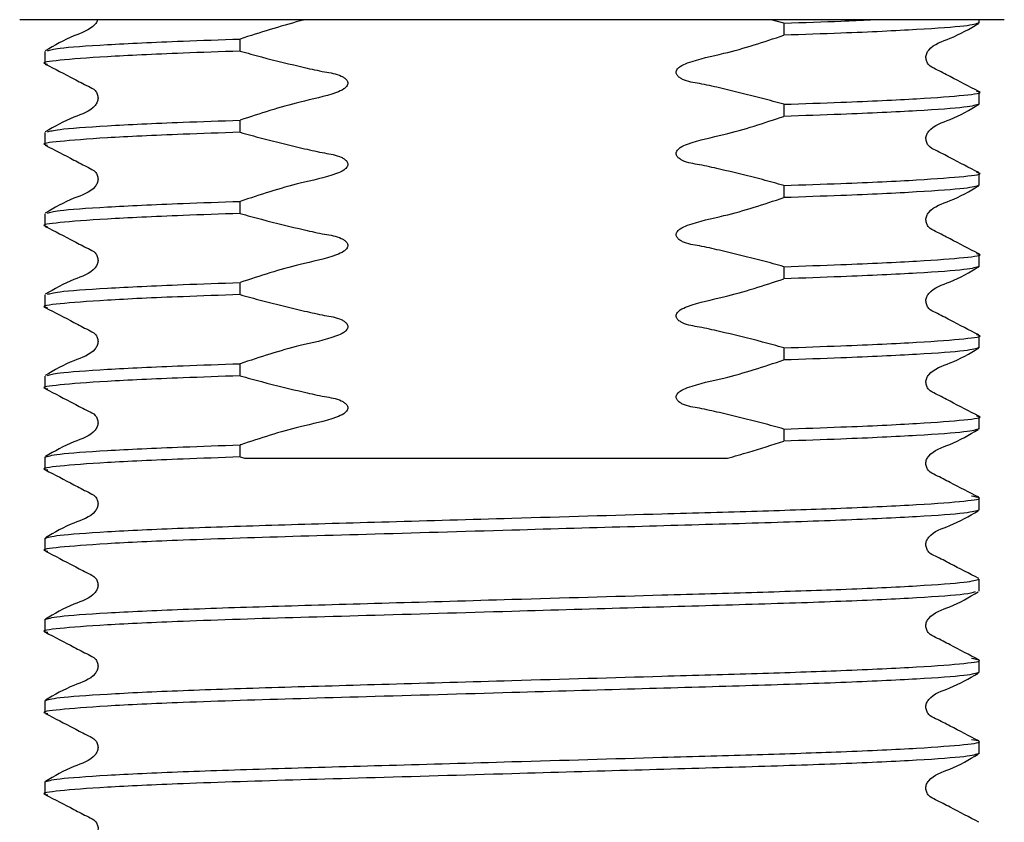
# Model space of a CAD drawing. Units: millimetres. Extents: x 330 to 2598, y 272 to 1730.
# Drawn here: x 579 to 653, y 468 to 527 of the extents above; entities that cross this region are included whole.
import ezdxf

# ---------------------------------------------------------------- set-up
doc = ezdxf.new("R2010")
doc.units = ezdxf.units.MM
doc.header["$LTSCALE"] = 10
doc.linetypes.add('SLD-Solid', pattern=[0])

msp = doc.modelspace()

# ---------------------------------------------------------------- linework, layer by layer
at = {"color": 7, "linetype": 'SLD-Solid', "lineweight": 25}
for p, q in [((652.806, 527.479), (579.401, 527.479)), ((636.366, 527.224), (635.429, 527.479)), ((636.366, 527.224), (636.366, 526.322)), ((650.936, 527.243), (650.936, 527.479)), ((595.84, 525.14), (595.84, 526.041)), ((581.269, 525.121), (581.269, 524.219)), ((650.936, 521.195), (650.936, 522.097)), ((636.366, 521.176), (636.366, 520.274)), ((595.84, 519.092), (595.84, 519.994)), ((581.269, 519.073), (581.269, 518.171)), ((650.936, 515.148), (650.936, 516.049)), ((636.366, 515.128), (636.366, 514.227)), ((595.84, 513.045), (595.84, 513.946)), ((581.269, 513.025), (581.269, 512.124)), ((650.936, 509.1), (650.936, 510.002)), ((636.366, 509.081), (636.366, 508.179)), ((595.84, 506.997), (595.84, 507.899)), ((581.269, 506.978), (581.269, 506.076)), ((650.936, 503.052), (650.936, 503.954)), ((636.366, 503.033), (636.366, 502.132)), ((595.84, 500.949), (595.84, 501.851)), ((581.269, 500.93), (581.269, 500.029)), ((650.936, 497.005), (650.936, 497.906)), ((636.366, 496.985), (636.366, 496.084)), ((595.84, 494.902), (595.84, 495.803)), ((581.269, 494.882), (581.269, 493.981)), ((595.84, 494.902), (596.158, 494.813)), ((650.936, 490.957), (650.936, 491.859)), ((581.269, 488.835), (581.269, 487.933)), ((650.936, 484.91), (650.936, 485.811)), ((581.269, 482.787), (581.269, 481.886)), ((650.936, 478.862), (650.936, 479.763)), ((581.269, 476.74), (581.269, 475.838)), ((650.936, 472.814), (650.936, 473.716)), ((581.269, 470.692), (581.269, 469.79))]:
    msp.add_line(p, q, dxfattribs=at)
for points, knots in [([(585.199, 527.479), (585.195, 527.452), (585.175, 527.326), (584.711, 526.713), (583.195, 526.252), (581.997, 525.56), (581.309, 525.163)], [0, 0, 0, 0, 0.017573, 0.082268, 0.473478, 1, 1, 1, 1]), ([(600.651, 527.479), (600.535, 527.449), (598.917, 527.022), (597.321, 526.513), (595.84, 526.041)], [0, 0, 0, 0, 0.071538, 1, 1, 1, 1]), ([(636.366, 527.224), (637.87, 527.273), (640.358, 527.355), (642.137, 527.444), (642.84, 527.479)], [0, 0, 0, 0, 0.605027, 1, 1, 1, 1]), ([(650.936, 527.243), (650.714, 527.165), (650.261, 527.006), (646.587, 526.739), (641.712, 526.505), (637.826, 526.372), (636.366, 526.322)], [0, 0, 0, 0, 0.270728, 0.551021, 0.831314, 1, 1, 1, 1]), ([(650.896, 522.139), (650.184, 522.505), (649.116, 523.053), (647.885, 523.711), (647.22, 524.016), (647.005, 524.369), (646.945, 524.669), (647.004, 524.973), (647.458, 525.659), (649.03, 526.106), (650.216, 526.802), (650.896, 527.201)], [0, 0, 0, 0, 0.251423, 0.376505, 0.43839, 0.469282, 0.500078, 0.530874, 0.561767, 0.748576, 1, 1, 1, 1]), ([(636.366, 521.176), (635.835, 521.323), (634.243, 521.764), (632.137, 522.266), (630.161, 522.725), (629.127, 522.866), (628.599, 523.155), (628.436, 523.296), (628.351, 523.443), (628.33, 523.563), (628.358, 523.691), (628.455, 523.848), (628.724, 524.075), (629.875, 524.543), (632.523, 525.047), (634.889, 525.832), (636.366, 526.322)], [0, 0, 0, 0, 0.096318, 0.289211, 0.378047, 0.453069, 0.467978, 0.482994, 0.490134, 0.497339, 0.503656, 0.512745, 0.529059, 0.564356, 0.727998, 1, 1, 1, 1]), ([(581.477, 525.164), (581.672, 525.228), (582.112, 525.373), (585.633, 525.625), (590.492, 525.858), (594.379, 525.991), (595.84, 526.041)], [0, 0, 0, 0, 0.233132, 0.527875, 0.822618, 1, 1, 1, 1]), ([(595.84, 525.14), (594.382, 525.09), (590.503, 524.957), (585.553, 524.723), (582.186, 524.456), (580.886, 524.284), (581.399, 524.19), (581.477, 524.176)], [0, 0, 0, 0, 0.160793, 0.427972, 0.69515, 0.95321, 1, 1, 1, 1]), ([(595.84, 525.14), (596.37, 524.993), (597.962, 524.551), (600.068, 524.05), (602.044, 523.591), (603.078, 523.45), (603.606, 523.161), (603.77, 523.02), (603.855, 522.873), (603.876, 522.753), (603.848, 522.624), (603.751, 522.468), (603.482, 522.241), (602.331, 521.773), (599.683, 521.269), (597.317, 520.484), (595.84, 519.994)], [0, 0, 0, 0, 0.096318, 0.289211, 0.378047, 0.453069, 0.467978, 0.482994, 0.490134, 0.497339, 0.503656, 0.512745, 0.529059, 0.564356, 0.727998, 1, 1, 1, 1]), ([(581.309, 524.177), (582.022, 523.811), (583.09, 523.263), (584.321, 522.604), (584.986, 522.3), (585.2, 521.947), (585.261, 521.646), (585.202, 521.343), (584.747, 520.657), (583.176, 520.209), (581.99, 519.514), (581.309, 519.115)], [0, 0, 0, 0, 0.2514236, 0.3765055, 0.4383901, 0.469283, 0.5000787, 0.5308744, 0.5617673, 0.7485767, 1, 1, 1, 1]), ([(636.366, 521.176), (637.823, 521.226), (641.703, 521.359), (646.653, 521.592), (650.02, 521.86), (651.32, 522.031), (650.807, 522.126), (650.729, 522.14)], [0, 0, 0, 0, 0.160803, 0.427997, 0.695191, 0.953267, 1, 1, 1, 1]), ([(650.936, 521.195), (650.714, 521.117), (650.261, 520.958), (646.587, 520.691), (641.712, 520.458), (637.826, 520.324), (636.366, 520.274)], [0, 0, 0, 0, 0.270728, 0.551021, 0.831314, 1, 1, 1, 1]), ([(650.896, 516.091), (650.184, 516.457), (649.116, 517.005), (647.885, 517.664), (647.22, 517.968), (647.005, 518.321), (646.945, 518.622), (647.004, 518.925), (647.458, 519.611), (649.03, 520.059), (650.216, 520.754), (650.896, 521.153)], [0, 0, 0, 0, 0.251423, 0.376505, 0.43839, 0.469282, 0.500078, 0.530874, 0.561767, 0.748576, 1, 1, 1, 1]), ([(581.477, 519.116), (581.672, 519.18), (582.112, 519.325), (585.633, 519.577), (590.492, 519.811), (594.379, 519.944), (595.84, 519.994)], [0, 0, 0, 0, 0.233132, 0.527875, 0.822618, 1, 1, 1, 1]), ([(636.366, 515.128), (635.835, 515.275), (634.243, 515.717), (632.137, 516.218), (630.161, 516.678), (629.127, 516.818), (628.599, 517.107), (628.436, 517.249), (628.351, 517.396), (628.33, 517.515), (628.358, 517.644), (628.455, 517.8), (628.724, 518.028), (629.875, 518.496), (632.523, 519), (634.889, 519.784), (636.366, 520.274)], [0, 0, 0, 0, 0.096318, 0.289211, 0.378047, 0.453069, 0.467978, 0.482994, 0.490134, 0.497339, 0.503656, 0.512745, 0.529059, 0.564356, 0.727998, 1, 1, 1, 1]), ([(595.84, 519.092), (594.382, 519.042), (590.503, 518.909), (585.553, 518.676), (582.186, 518.408), (580.886, 518.237), (581.399, 518.143), (581.477, 518.128)], [0, 0, 0, 0, 0.160793, 0.427972, 0.69515, 0.95321, 1, 1, 1, 1]), ([(595.84, 519.092), (596.37, 518.945), (597.962, 518.504), (600.068, 518.002), (602.044, 517.543), (603.078, 517.402), (603.606, 517.113), (603.77, 516.972), (603.855, 516.825), (603.876, 516.705), (603.848, 516.577), (603.751, 516.42), (603.482, 516.193), (602.331, 515.725), (599.683, 515.221), (597.317, 514.436), (595.84, 513.946)], [0, 0, 0, 0, 0.096318, 0.289211, 0.378047, 0.453069, 0.467978, 0.482994, 0.490134, 0.497339, 0.503656, 0.512745, 0.529059, 0.564356, 0.727998, 1, 1, 1, 1]), ([(581.309, 518.129), (582.022, 517.763), (583.09, 517.215), (584.321, 516.557), (584.986, 516.253), (585.2, 515.899), (585.261, 515.599), (585.202, 515.296), (584.747, 514.609), (583.176, 514.162), (581.99, 513.466), (581.309, 513.068)], [0, 0, 0, 0, 0.251424, 0.376505, 0.43839, 0.469283, 0.500079, 0.530874, 0.561767, 0.748577, 1, 1, 1, 1]), ([(636.366, 515.128), (637.823, 515.178), (641.703, 515.311), (646.653, 515.545), (650.02, 515.813), (651.32, 515.984), (650.807, 516.078), (650.729, 516.092)], [0, 0, 0, 0, 0.160803, 0.427997, 0.6951911, 0.9532667, 1, 1, 1, 1]), ([(650.936, 515.148), (650.714, 515.07), (650.261, 514.911), (646.587, 514.644), (641.712, 514.41), (637.826, 514.277), (636.366, 514.227)], [0, 0, 0, 0, 0.270728, 0.551021, 0.831314, 1, 1, 1, 1]), ([(650.896, 510.044), (650.184, 510.41), (649.116, 510.957), (647.885, 511.616), (647.22, 511.92), (647.005, 512.274), (646.945, 512.574), (647.004, 512.877), (647.458, 513.564), (649.03, 514.011), (650.216, 514.706), (650.896, 515.105)], [0, 0, 0, 0, 0.251423, 0.376505, 0.43839, 0.469282, 0.500078, 0.530874, 0.561767, 0.748576, 1, 1, 1, 1]), ([(581.477, 513.069), (581.672, 513.133), (582.112, 513.278), (585.633, 513.53), (590.492, 513.763), (594.379, 513.896), (595.84, 513.946)], [0, 0, 0, 0, 0.233132, 0.527875, 0.822618, 1, 1, 1, 1]), ([(636.366, 509.081), (635.835, 509.228), (634.243, 509.669), (632.137, 510.171), (630.161, 510.63), (629.127, 510.771), (628.599, 511.06), (628.436, 511.201), (628.351, 511.348), (628.33, 511.467), (628.358, 511.596), (628.455, 511.753), (628.724, 511.98), (629.875, 512.448), (632.523, 512.952), (634.889, 513.737), (636.366, 514.227)], [0, 0, 0, 0, 0.096318, 0.289211, 0.378047, 0.453069, 0.467978, 0.482994, 0.490134, 0.497339, 0.503656, 0.512745, 0.529059, 0.564356, 0.727998, 1, 1, 1, 1]), ([(595.84, 513.045), (594.382, 512.995), (590.503, 512.861), (585.553, 512.628), (582.186, 512.36), (580.886, 512.189), (581.399, 512.095), (581.477, 512.081)], [0, 0, 0, 0, 0.160793, 0.427972, 0.69515, 0.95321, 1, 1, 1, 1]), ([(595.84, 513.045), (596.37, 512.898), (597.962, 512.456), (600.068, 511.955), (602.044, 511.495), (603.078, 511.355), (603.606, 511.066), (603.77, 510.924), (603.855, 510.777), (603.876, 510.658), (603.848, 510.529), (603.751, 510.373), (603.482, 510.145), (602.331, 509.677), (599.683, 509.173), (597.317, 508.389), (595.84, 507.899)], [0, 0, 0, 0, 0.096318, 0.289211, 0.378047, 0.453069, 0.467978, 0.482994, 0.490134, 0.497339, 0.503656, 0.512745, 0.529059, 0.564356, 0.727998, 1, 1, 1, 1]), ([(581.309, 512.082), (582.022, 511.716), (583.09, 511.168), (584.321, 510.509), (584.986, 510.205), (585.2, 509.851), (585.261, 509.551), (585.202, 509.248), (584.747, 508.562), (583.176, 508.114), (581.99, 507.419), (581.309, 507.02)], [0, 0, 0, 0, 0.2514236, 0.3765055, 0.4383901, 0.469283, 0.5000787, 0.5308744, 0.5617673, 0.7485767, 1, 1, 1, 1]), ([(636.366, 509.081), (637.823, 509.131), (641.703, 509.264), (646.653, 509.497), (650.02, 509.765), (651.32, 509.936), (650.807, 510.03), (650.729, 510.045)], [0, 0, 0, 0, 0.160803, 0.427997, 0.6951911, 0.9532667, 1, 1, 1, 1]), ([(650.936, 509.1), (650.714, 509.022), (650.261, 508.863), (646.587, 508.596), (641.712, 508.362), (637.826, 508.229), (636.366, 508.179)], [0, 0, 0, 0, 0.270728, 0.551021, 0.831314, 1, 1, 1, 1]), ([(650.896, 503.996), (650.184, 504.362), (649.116, 504.91), (647.885, 505.568), (647.22, 505.873), (647.005, 506.226), (646.945, 506.526), (647.004, 506.83), (647.458, 507.516), (649.03, 507.963), (650.216, 508.659), (650.896, 509.058)], [0, 0, 0, 0, 0.2514233, 0.376505, 0.4383895, 0.4692824, 0.5000781, 0.5308738, 0.5617668, 0.7485764, 1, 1, 1, 1]), ([(636.366, 503.033), (635.835, 503.18), (634.243, 503.622), (632.137, 504.123), (630.161, 504.582), (629.127, 504.723), (628.599, 505.012), (628.436, 505.153), (628.351, 505.3), (628.33, 505.42), (628.358, 505.548), (628.455, 505.705), (628.724, 505.932), (629.875, 506.4), (632.523, 506.904), (634.889, 507.689), (636.366, 508.179)], [0, 0, 0, 0, 0.096318, 0.289211, 0.378047, 0.453069, 0.467978, 0.482994, 0.490134, 0.497339, 0.503656, 0.512745, 0.529059, 0.564356, 0.727998, 1, 1, 1, 1]), ([(581.477, 507.021), (581.672, 507.085), (582.112, 507.23), (585.633, 507.482), (590.492, 507.715), (594.379, 507.849), (595.84, 507.899)], [0, 0, 0, 0, 0.233132, 0.527875, 0.822618, 1, 1, 1, 1]), ([(595.84, 506.997), (594.382, 506.947), (590.503, 506.814), (585.553, 506.58), (582.186, 506.313), (580.886, 506.141), (581.399, 506.047), (581.477, 506.033)], [0, 0, 0, 0, 0.160793, 0.427972, 0.69515, 0.95321, 1, 1, 1, 1]), ([(595.84, 506.997), (596.37, 506.85), (597.962, 506.408), (600.068, 505.907), (602.044, 505.448), (603.078, 505.307), (603.606, 505.018), (603.77, 504.877), (603.855, 504.73), (603.876, 504.61), (603.848, 504.482), (603.751, 504.325), (603.482, 504.098), (602.331, 503.63), (599.683, 503.126), (597.317, 502.341), (595.84, 501.851)], [0, 0, 0, 0, 0.096318, 0.289211, 0.378047, 0.453069, 0.467978, 0.482994, 0.490134, 0.497339, 0.503656, 0.512745, 0.529059, 0.564356, 0.727998, 1, 1, 1, 1]), ([(581.309, 506.034), (582.022, 505.668), (583.09, 505.12), (584.321, 504.462), (584.986, 504.157), (585.2, 503.804), (585.261, 503.504), (585.202, 503.2), (584.747, 502.514), (583.176, 502.067), (581.99, 501.371), (581.309, 500.972)], [0, 0, 0, 0, 0.2514236, 0.3765055, 0.4383901, 0.469283, 0.5000787, 0.5308744, 0.5617673, 0.7485767, 1, 1, 1, 1]), ([(636.366, 503.033), (637.823, 503.083), (641.703, 503.216), (646.653, 503.45), (650.02, 503.717), (651.32, 503.889), (650.807, 503.983), (650.729, 503.997)], [0, 0, 0, 0, 0.160803, 0.427997, 0.695191, 0.953267, 1, 1, 1, 1]), ([(650.936, 503.052), (650.714, 502.974), (650.261, 502.815), (646.587, 502.548), (641.712, 502.315), (637.826, 502.182), (636.366, 502.132)], [0, 0, 0, 0, 0.270728, 0.551021, 0.831314, 1, 1, 1, 1]), ([(650.896, 497.949), (650.184, 498.314), (649.116, 498.862), (647.885, 499.521), (647.22, 499.825), (647.005, 500.179), (646.945, 500.479), (647.004, 500.782), (647.458, 501.468), (649.03, 501.916), (650.216, 502.611), (650.896, 503.01)], [0, 0, 0, 0, 0.251423, 0.376505, 0.43839, 0.469282, 0.500078, 0.530874, 0.561767, 0.748576, 1, 1, 1, 1]), ([(636.366, 496.985), (635.835, 497.132), (634.243, 497.574), (632.137, 498.075), (630.161, 498.535), (629.127, 498.675), (628.599, 498.964), (628.436, 499.106), (628.351, 499.253), (628.33, 499.372), (628.358, 499.501), (628.455, 499.657), (628.724, 499.885), (629.875, 500.353), (632.523, 500.857), (634.889, 501.642), (636.366, 502.132)], [0, 0, 0, 0, 0.096318, 0.289211, 0.378047, 0.453069, 0.467978, 0.482994, 0.490134, 0.497339, 0.503656, 0.512745, 0.529059, 0.564356, 0.727998, 1, 1, 1, 1]), ([(581.477, 500.973), (581.672, 501.037), (582.112, 501.182), (585.633, 501.434), (590.492, 501.668), (594.379, 501.801), (595.84, 501.851)], [0, 0, 0, 0, 0.233132, 0.527875, 0.822618, 1, 1, 1, 1]), ([(595.84, 500.949), (594.382, 500.899), (590.503, 500.766), (585.553, 500.533), (582.183, 500.265), (580.885, 500.093), (581.406, 499.998), (581.49, 499.983)], [0, 0, 0, 0, 0.160323, 0.426719, 0.693115, 0.95042, 1, 1, 1, 1]), ([(595.84, 500.949), (596.37, 500.802), (597.962, 500.361), (600.068, 499.859), (602.044, 499.4), (603.078, 499.259), (603.606, 498.97), (603.77, 498.829), (603.855, 498.682), (603.876, 498.563), (603.848, 498.434), (603.751, 498.277), (603.482, 498.05), (602.331, 497.582), (599.696, 497.084), (597.332, 496.287), (595.853, 495.808), (595.84, 495.803)], [0, 0, 0, 0, 0.096318, 0.289211, 0.378047, 0.453069, 0.467977, 0.482993, 0.490134, 0.497339, 0.503656, 0.512744, 0.529058, 0.564355, 0.727997, 0.997528, 1, 1, 1, 1]), ([(581.315, 499.984), (582.026, 499.618), (583.091, 499.071), (584.321, 498.413), (584.986, 498.109), (585.2, 497.756), (585.261, 497.456), (585.202, 497.153), (584.747, 496.467), (583.176, 496.02), (581.993, 495.326), (581.314, 494.927)], [0, 0, 0, 0, 0.251523, 0.37658, 0.438437, 0.469308, 0.500079, 0.530851, 0.561721, 0.748479, 1, 1, 1, 1]), ([(636.366, 496.985), (637.823, 497.035), (641.703, 497.169), (646.653, 497.402), (650.02, 497.67), (651.32, 497.841), (650.807, 497.935), (650.729, 497.949)], [0, 0, 0, 0, 0.160803, 0.427997, 0.695191, 0.953267, 1, 1, 1, 1]), ([(650.936, 497.005), (650.714, 496.927), (650.261, 496.768), (646.587, 496.501), (641.712, 496.267), (637.826, 496.134), (636.366, 496.084)], [0, 0, 0, 0, 0.270728, 0.551021, 0.831314, 1, 1, 1, 1]), ([(650.903, 491.897), (650.191, 492.261), (649.125, 492.807), (647.888, 493.464), (647.22, 493.767), (647.004, 494.12), (646.942, 494.419), (646.999, 494.722), (647.45, 495.408), (649.013, 495.852), (650.179, 496.544), (650.849, 496.942)], [0, 0, 0, 0, 0.25164, 0.376581, 0.438357, 0.469178, 0.4999, 0.530623, 0.561453, 0.748152, 1, 1, 1, 1]), ([(581.269, 494.882), (581.492, 494.961), (581.945, 495.12), (585.619, 495.387), (590.494, 495.62), (594.38, 495.753), (595.84, 495.803)], [0, 0, 0, 0, 0.2707276, 0.5510207, 0.8313138, 1, 1, 1, 1]), ([(632.169, 494.813), (632.699, 494.963), (634.104, 495.364), (635.497, 495.807), (636.366, 496.084)], [0, 0, 0, 0, 0.376522, 1, 1, 1, 1]), ([(595.84, 494.902), (594.382, 494.852), (590.503, 494.719), (585.553, 494.485), (582.183, 494.217), (580.885, 494.045), (581.406, 493.95), (581.49, 493.935)], [0, 0, 0, 0, 0.160323, 0.426719, 0.693115, 0.95042, 1, 1, 1, 1]), ([(596.158, 494.813), (596.628, 494.813), (598.986, 494.813), (604.983, 494.813), (614.742, 494.813), (624.712, 494.813), (630.087, 494.813), (632.169, 494.813)], [0, 0, 0, 0, 0.04359, 0.218728, 0.515533, 0.812296, 1, 1, 1, 1]), ([(581.315, 493.936), (582.026, 493.571), (583.091, 493.024), (584.321, 492.366), (584.986, 492.062), (585.2, 491.708), (585.261, 491.408), (585.202, 491.105), (584.747, 490.419), (583.176, 489.972), (581.993, 489.278), (581.314, 488.88)], [0, 0, 0, 0, 0.251523, 0.37658, 0.438437, 0.469308, 0.500079, 0.530851, 0.561721, 0.748479, 1, 1, 1, 1]), ([(581.269, 488.835), (581.493, 488.913), (581.948, 489.072), (585.607, 489.339), (591.221, 489.606), (598.495, 489.843), (606.931, 490.08), (616.788, 490.367), (626.316, 490.644), (634.56, 490.875), (641.176, 491.098), (646.65, 491.354), (650.073, 491.622), (651.348, 491.818), (650.609, 491.938), (650.363, 491.978)], [0, 0, 0, 0, 0.078671, 0.160122, 0.241573, 0.320244, 0.398915, 0.480366, 0.579985, 0.64915, 0.719092, 0.800543, 0.881993, 0.960664, 1, 1, 1, 1]), ([(650.936, 490.957), (650.713, 490.879), (650.258, 490.72), (646.599, 490.453), (640.985, 490.186), (633.711, 489.949), (625.276, 489.712), (615.525, 489.429), (605.218, 489.128), (597.021, 488.901), (590.545, 488.67), (585.539, 488.438), (582.187, 488.17), (580.885, 487.998), (581.406, 487.903), (581.49, 487.887)], [0, 0, 0, 0, 0.080626, 0.164101, 0.247576, 0.328203, 0.408829, 0.492304, 0.591448, 0.686651, 0.736888, 0.820363, 0.903838, 0.984464, 1, 1, 1, 1]), ([(650.903, 485.85), (650.191, 486.214), (649.125, 486.759), (647.888, 487.416), (647.22, 487.719), (647.004, 488.072), (646.942, 488.372), (646.999, 488.675), (647.45, 489.36), (649.013, 489.805), (650.179, 490.497), (650.849, 490.894)], [0, 0, 0, 0, 0.25164, 0.376581, 0.438357, 0.469178, 0.4999, 0.530623, 0.561453, 0.748152, 1, 1, 1, 1]), ([(581.315, 487.888), (582.026, 487.523), (583.091, 486.976), (584.321, 486.318), (584.986, 486.014), (585.2, 485.661), (585.261, 485.361), (585.202, 485.057), (584.747, 484.371), (583.176, 483.925), (581.993, 483.23), (581.314, 482.832)], [0, 0, 0, 0, 0.251523, 0.37658, 0.438437, 0.469308, 0.500079, 0.530851, 0.561721, 0.748479, 1, 1, 1, 1]), ([(581.269, 482.787), (581.493, 482.865), (581.948, 483.024), (585.607, 483.291), (591.221, 483.558), (598.495, 483.795), (606.931, 484.032), (616.787, 484.319), (626.317, 484.597), (634.557, 484.828), (641.187, 485.05), (646.599, 485.307), (650.258, 485.574), (650.713, 485.733), (650.936, 485.811)], [0, 0, 0, 0, 0.081892, 0.166678, 0.251464, 0.333357, 0.415249, 0.500035, 0.603734, 0.67573, 0.748536, 0.833322, 0.918108, 1, 1, 1, 1]), ([(650.629, 484.846), (650.449, 484.788), (650.012, 484.65), (646.577, 484.405), (640.991, 484.139), (633.709, 483.902), (625.276, 483.664), (615.525, 483.381), (605.218, 483.08), (597.021, 482.853), (590.545, 482.623), (585.539, 482.39), (582.187, 482.122), (580.885, 481.95), (581.406, 481.855), (581.49, 481.84)], [0, 0, 0, 0, 0.060348, 0.145664, 0.23098, 0.313385, 0.39579, 0.481106, 0.582436, 0.679739, 0.731084, 0.816401, 0.901717, 0.984122, 1, 1, 1, 1]), ([(650.903, 479.802), (650.191, 480.166), (649.125, 480.711), (647.888, 481.368), (647.22, 481.672), (647.004, 482.024), (646.942, 482.324), (646.999, 482.627), (647.45, 483.312), (649.013, 483.757), (650.179, 484.449), (650.849, 484.846)], [0, 0, 0, 0, 0.2516402, 0.3765809, 0.4383572, 0.4691782, 0.4998995, 0.5306235, 0.5614525, 0.748152, 1, 1, 1, 1]), ([(581.315, 481.841), (582.026, 481.475), (583.091, 480.928), (584.321, 480.27), (584.986, 479.966), (585.2, 479.613), (585.261, 479.313), (585.202, 479.01), (584.747, 478.324), (583.176, 477.877), (581.993, 477.183), (581.314, 476.784)], [0, 0, 0, 0, 0.251523, 0.37658, 0.438437, 0.469308, 0.500079, 0.530851, 0.561721, 0.748479, 1, 1, 1, 1]), ([(581.269, 476.74), (581.493, 476.818), (581.948, 476.977), (585.607, 477.244), (591.221, 477.51), (598.495, 477.748), (606.931, 477.985), (616.788, 478.271), (626.316, 478.549), (634.56, 478.78), (641.176, 479.003), (646.65, 479.259), (650.073, 479.527), (651.348, 479.723), (650.609, 479.843), (650.363, 479.883)], [0, 0, 0, 0, 0.078671, 0.160122, 0.241573, 0.320244, 0.398915, 0.480366, 0.579985, 0.64915, 0.719092, 0.800543, 0.881993, 0.960664, 1, 1, 1, 1]), ([(650.936, 478.862), (650.713, 478.784), (650.258, 478.625), (646.599, 478.358), (640.985, 478.091), (633.711, 477.854), (625.276, 477.617), (615.525, 477.333), (605.218, 477.032), (597.021, 476.806), (590.545, 476.575), (585.539, 476.343), (582.187, 476.075), (580.885, 475.902), (581.406, 475.807), (581.49, 475.792)], [0, 0, 0, 0, 0.080626, 0.164101, 0.247576, 0.328203, 0.408829, 0.492304, 0.591448, 0.686651, 0.736888, 0.820363, 0.903838, 0.984464, 1, 1, 1, 1]), ([(650.903, 473.754), (650.191, 474.119), (649.125, 474.664), (647.888, 475.321), (647.22, 475.624), (647.004, 475.977), (646.942, 476.277), (646.999, 476.579), (647.45, 477.265), (649.013, 477.71), (650.179, 478.402), (650.849, 478.799)], [0, 0, 0, 0, 0.25164, 0.376581, 0.438357, 0.469178, 0.4999, 0.530623, 0.561453, 0.748152, 1, 1, 1, 1]), ([(581.315, 475.793), (582.026, 475.428), (583.091, 474.881), (584.321, 474.223), (584.986, 473.919), (585.2, 473.565), (585.261, 473.265), (585.202, 472.962), (584.747, 472.276), (583.176, 471.829), (581.993, 471.135), (581.314, 470.737)], [0, 0, 0, 0, 0.251523, 0.37658, 0.438437, 0.469308, 0.500079, 0.530851, 0.561721, 0.748479, 1, 1, 1, 1]), ([(581.269, 470.692), (581.493, 470.77), (581.948, 470.929), (585.607, 471.196), (591.221, 471.463), (598.495, 471.7), (606.931, 471.937), (616.788, 472.224), (626.316, 472.502), (634.56, 472.732), (641.176, 472.955), (646.65, 473.212), (650.073, 473.479), (651.348, 473.675), (650.609, 473.795), (650.363, 473.835)], [0, 0, 0, 0, 0.078671, 0.160122, 0.241573, 0.320244, 0.398915, 0.480366, 0.579985, 0.64915, 0.719092, 0.800543, 0.881993, 0.960664, 1, 1, 1, 1]), ([(650.936, 472.814), (650.713, 472.736), (650.258, 472.577), (646.599, 472.31), (640.985, 472.043), (633.711, 471.806), (625.276, 471.569), (615.525, 471.286), (605.218, 470.985), (597.021, 470.758), (590.545, 470.528), (585.539, 470.295), (582.187, 470.027), (580.885, 469.855), (581.406, 469.76), (581.49, 469.744)], [0, 0, 0, 0, 0.080626, 0.164101, 0.247576, 0.328203, 0.408829, 0.492304, 0.591448, 0.686651, 0.736888, 0.820363, 0.903838, 0.984464, 1, 1, 1, 1]), ([(650.903, 467.707), (650.191, 468.071), (649.125, 468.616), (647.888, 469.273), (647.22, 469.576), (647.004, 469.929), (646.942, 470.229), (646.999, 470.532), (647.45, 471.217), (649.013, 471.662), (650.179, 472.354), (650.849, 472.751)], [0, 0, 0, 0, 0.2516402, 0.3765809, 0.4383572, 0.4691782, 0.4998995, 0.5306235, 0.5614525, 0.748152, 1, 1, 1, 1]), ([(581.315, 469.745), (582.026, 469.38), (583.092, 468.833), (584.32, 468.175), (584.988, 467.871), (585.197, 467.519), (585.262, 467.261), (585.223, 467.109), (585.21, 467.056)], [0, 0, 0, 0, 0.486547, 0.728456, 0.848113, 0.90783, 0.967354, 1, 1, 1, 1])]:
    msp.add_open_spline(points, degree=3, knots=knots, dxfattribs=at)

doc.saveas('drawing.dxf')
